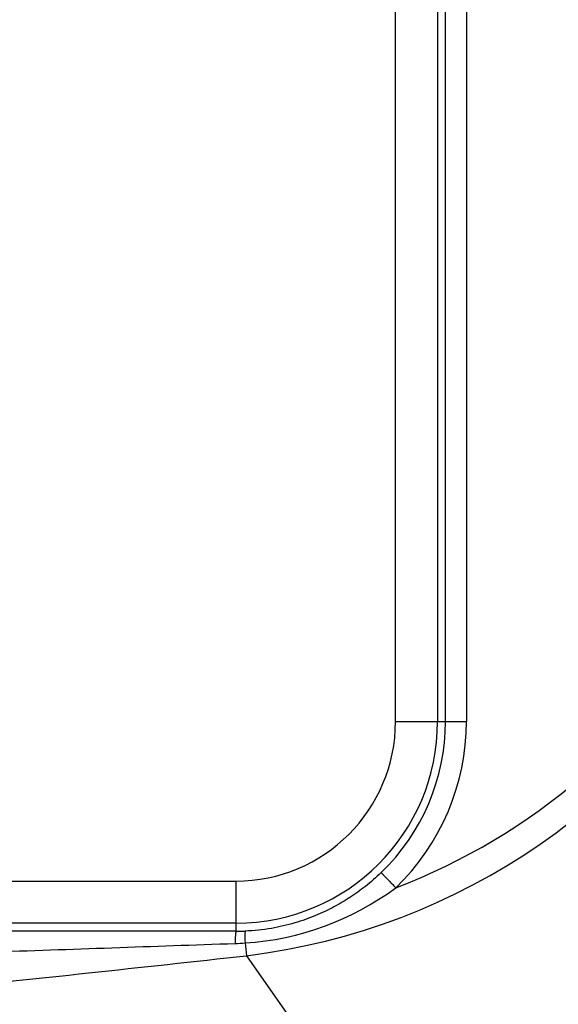
# Model space of a CAD drawing. Extents: x 113 to 857, y 17 to 789.
# Drawn here: x 429 to 441, y 86 to 109 of the extents above; entities that cross this region are included whole.
import ezdxf

# ---------------------------------------------------------------- set-up
doc = ezdxf.new("R2010")
doc.units = 0
for name, color, linetype in [('____MSBR', 7, 'CONTINUOUS'), ('____MSBR_37', 7, 'CONTINUOUS'), ('DEFAULT', 7, 'CONTINUOUS')]:
    doc.layers.add(name, color=color, linetype=linetype)

# ---------------------------------------------------------------- blocks, each defined once
blk = doc.blocks.new('SE3')
at = {"layer": '____MSBR', "color": 7, "linetype": 'CONTINUOUS'}
for p, q in [((437.629, 92.828), (437.629, 131.715)), ((438.628, 131.715), (438.628, 92.828)), ((438.815, 92.828), (438.815, 131.527)), ((439.315, 131.527), (439.315, 92.828)), ((437.629, 92.828), (438.628, 92.828)), ((438.628, 92.828), (438.815, 92.828)), ((438.815, 92.828), (439.315, 92.828)), ((192.84, 89.039), (433.84, 89.039)), ((433.84, 88.041), (433.84, 89.039)), ((433.84, 88.041), (192.84, 88.041)), ((433.84, 87.846), (433.84, 88.041)), ((434.089, 87.266), (438.304, 81.253))]:
    blk.add_line(p, q, dxfattribs=at)
for centre, radius, start, end in [((435.859, 102.405), 21.292, 276.9807, 353.6207), ((432.183, 102.789), 15.639, 276.9985, 332.1837), ((432.355, 102.76), 14.848, 290.8218, 330.7218), ((433.84, 92.828), 3.789, 270, 0), ((433.84, 92.828), 4.788, 270, 0), ((433.84, 92.828), 4.975, 313.86, 0), ((433.84, 92.828), 5.474, 313.8598, 360), ((433.646, 94.218), 6.661, 273.5222, 306.7651), ((428.177, -2062.588), 2150.441, 89.977258, 90.005595), ((428.177, -2062.588), 2150.441, 89.849114, 89.977258), ((433.855, 92.705), 4.859, 269.8245, 272.3884), ((435.936, 87.693), 1.885, 175.228, 183.7644), ((436.033, 102.376), 21.5, 276.511, 317.2986), ((433.556, 95.19), 7.637, 271.9573, 273.7471), ((765.835, 124.178), 333.793, 186.29644, 186.34884), ((303.656, 1267.829), 1187.746, 275.940716, 276.304655)]:
    blk.add_arc(centre, radius, start, end, dxfattribs=at)
blk.add_open_spline([(437.287, 89.241), (437.168, 89.126), (436.929, 88.918), (436.552, 88.647), (436.158, 88.414), (435.721, 88.207), (435.226, 88.031), (434.665, 87.901), (434.266, 87.859), (434.057, 87.85)], degree=3, knots=[0, 0, 0, 0, 0.137615, 0.262246, 0.385821, 0.519668, 0.665769, 0.82506, 1, 1, 1, 1], dxfattribs=at)
for points, weights in [([(437.287, 89.241), (437.298, 89.231), (437.438, 89.084), (437.633, 88.882)], [1.20745046856, 0.986952690536, 0.986387358803, 1.20575447337]), ([(433.84, 87.846), (433.83, 87.836), (433.821, 87.73), (433.817, 87.558)], [1.07697965141, 0.974340160638, 0.974340116197, 1.07697951808])]:
    blk.add_rational_spline(points, weights, degree=3, dxfattribs=at)
blk.add_open_spline([(427.967, 87.354), (429.918, 87.422), (431.869, 87.49), (433.817, 87.558)], degree=3, dxfattribs=at)
at = {"layer": '____MSBR_37', "color": 7, "linetype": 'CONTINUOUS'}
for p, q in [((437.629, 92.828), (437.629, 131.715)), ((438.628, 131.715), (438.628, 92.828)), ((438.815, 92.828), (438.815, 131.527)), ((439.315, 131.527), (439.315, 92.828)), ((437.629, 92.828), (438.628, 92.828)), ((438.628, 92.828), (438.815, 92.828)), ((438.815, 92.828), (439.315, 92.828)), ((192.84, 89.039), (433.84, 89.039)), ((433.84, 88.041), (433.84, 89.039)), ((433.84, 88.041), (192.84, 88.041)), ((433.84, 87.846), (433.84, 88.041)), ((434.089, 87.266), (438.304, 81.253))]:
    blk.add_line(p, q, dxfattribs=at)
for centre, radius, start, end in [((435.859, 102.405), 21.292, 276.9807, 353.6207), ((432.183, 102.789), 15.639, 276.9985, 332.1837), ((432.355, 102.76), 14.848, 290.8218, 330.7218), ((433.84, 92.828), 3.789, 270, 0), ((433.84, 92.828), 4.788, 270, 0), ((433.84, 92.828), 4.975, 313.86, 0), ((433.84, 92.828), 5.474, 313.8598, 360), ((433.646, 94.218), 6.661, 273.5222, 306.7651), ((428.177, -2062.588), 2150.441, 89.977258, 90.005595), ((428.177, -2062.588), 2150.441, 89.849114, 89.977258), ((433.855, 92.705), 4.859, 269.8245, 272.3884), ((435.936, 87.693), 1.885, 175.228, 183.7644), ((436.033, 102.376), 21.5, 276.511, 317.2986), ((433.556, 95.19), 7.637, 271.9573, 273.7471), ((765.835, 124.178), 333.793, 186.29644, 186.34884), ((303.656, 1267.829), 1187.746, 275.940716, 276.304655)]:
    blk.add_arc(centre, radius, start, end, dxfattribs=at)
blk.add_open_spline([(437.287, 89.241), (437.168, 89.126), (436.929, 88.918), (436.552, 88.647), (436.158, 88.414), (435.721, 88.207), (435.226, 88.031), (434.665, 87.901), (434.266, 87.859), (434.057, 87.85)], degree=3, knots=[0, 0, 0, 0, 0.137615, 0.262246, 0.385821, 0.519668, 0.665769, 0.82506, 1, 1, 1, 1], dxfattribs=at)
for points, weights in [([(437.287, 89.241), (437.298, 89.231), (437.438, 89.084), (437.633, 88.882)], [1.20745046856, 0.986952690536, 0.986387358803, 1.20575447337]), ([(433.84, 87.846), (433.83, 87.836), (433.821, 87.73), (433.817, 87.558)], [1.07697965141, 0.974340160638, 0.974340116197, 1.07697951808])]:
    blk.add_rational_spline(points, weights, degree=3, dxfattribs=at)
blk.add_open_spline([(427.967, 87.354), (429.918, 87.422), (431.869, 87.49), (433.817, 87.558)], degree=3, dxfattribs=at)

msp = doc.modelspace()

# ---------------------------------------------------------------- block references
at = {"layer": 'DEFAULT'}
msp.add_blockref('SE3', (0, 0), dxfattribs=at)

doc.saveas('drawing.dxf')
